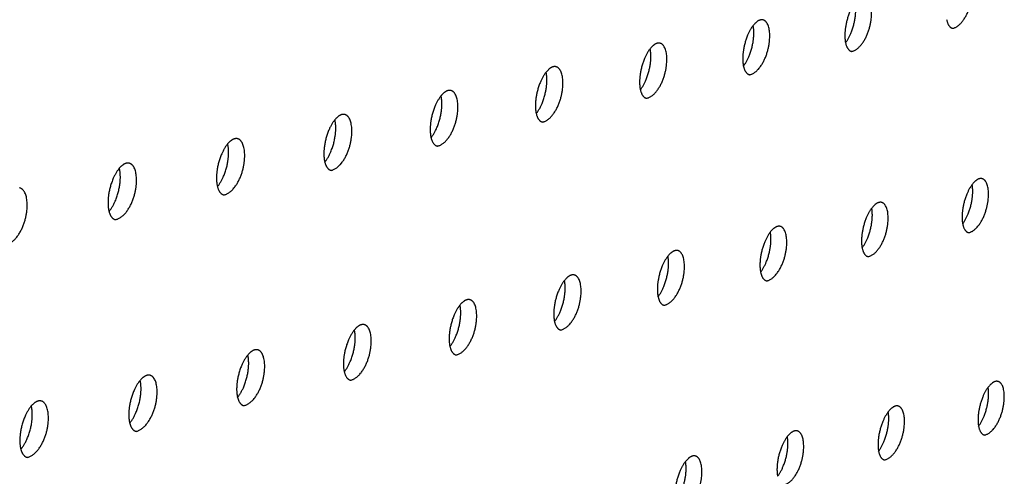
# Model space of a CAD drawing. Units: millimetres. Extents: x 0 to 890, y 0 to 230.
# Drawn here: x 141 to 142, y 56 to 56 of the extents above; entities that cross this region are included whole.
import ezdxf

# ---------------------------------------------------------------- set-up
doc = ezdxf.new("R2010")
doc.units = ezdxf.units.MM
doc.header["$MEASUREMENT"] = 0
doc.layers.add('Crear2D$Visible', color=7, linetype='Continuous', true_color=0x000000)

msp = doc.modelspace()

# ---------------------------------------------------------------- linework, layer by layer
at = {"layer": 'Crear2D$Visible', "lineweight": -3}
for points, weights, knots in [([(142.28842, 56.15805), (142.30166, 56.16069), (142.30549, 56.18499), (142.30869, 56.20526), (142.30002, 56.20682)], [2636.17649103, 1992.87921556, 2817.59285981, 2093.81150739, 2636.85494115], [3071.889023, 3071.889023, 3071.889023, 3073.564242, 3073.564242, 3075.032516, 3075.032516, 3075.032516]), ([(142.19778, 56.13733), (142.21118, 56.14), (142.215, 56.16441), (142.21818, 56.18475), (142.20945, 56.18633)], [2622.12562167, 1983.0889105, 2803.74727762, 2084.2403045, 2622.80828178], [979.586927, 979.586927, 979.586927, 981.262935, 981.262935, 982.730432, 982.730432, 982.730432]), ([(142.19222, 56.14511), (142.19866, 56.1535), (142.20077, 56.16699), (142.20205, 56.17513), (142.20079, 56.18113)], [2424.19992924, 2282.71371131, 2804.74749196, 2464.11381454, 2405.35548847], [980.356206, 980.356206, 980.356206, 981.355058, 981.355058, 982.005964, 982.005964, 982.005964]), ([(142.10625, 56.11641), (142.11979, 56.1191), (142.12361, 56.14363), (142.12678, 56.16404), (142.11797, 56.16564)], [2608.07275201, 1973.29860545, 2789.90169542, 2074.67214221, 2608.75966436], [2977.638445, 2977.638445, 2977.638445, 2979.315255, 2979.315255, 2980.781964, 2980.781964, 2980.781964]), ([(142.11797, 56.16564), (142.11699, 56.16582), (142.11594, 56.16558), (142.11266, 56.16484), (142.10931, 56.16053)], [2608.75966436, 2685.26568482, 2787.40704264, 2493.11157713, 2410.54498758], [2980.7819642, 2980.7819642, 2980.7819642, 2980.9787815, 2980.9787815, 2981.5441652, 2981.5441652, 2981.5441652]), ([(142.10064, 56.12412), (142.10722, 56.13255), (142.10934, 56.14623), (142.11062, 56.15448), (142.10931, 56.16053)], [2414.46938021, 2267.39376575, 2790.90190977, 2449.31437369, 2392.58618387], [2978.40134, 2978.40134, 2978.40134, 2979.407985, 2979.407985, 2980.063951, 2980.063951, 2980.063951]), ([(142.00816, 56.10292), (142.01486, 56.11139), (142.017, 56.12526), (142.01829, 56.13363), (142.01692, 56.13973)], [2404.72215333, 2252.24202262, 2777.05632758, 2434.523431, 2379.85374556], [1074.588645, 1074.588645, 1074.588645, 1075.602837, 1075.602837, 1076.263896, 1076.263896, 1076.263896]), ([(142.0138, 56.09528), (142.02749, 56.098), (142.0313, 56.12265), (142.03447, 56.14312), (142.02558, 56.14475)], [2594.0178591, 1963.50830039, 2776.05611323, 2065.10708353, 2594.70906647], [1073.831868, 1073.831868, 1073.831868, 1075.509492, 1075.509492, 1076.9754, 1076.9754, 1076.9754]), ([(142.02558, 56.14475), (142.02459, 56.14493), (142.02351, 56.14468), (142.02026, 56.14395), (142.01692, 56.13973)], [2594.70906647, 2671.1971048, 2773.56146045, 2484.7131023, 2400.84443365], [1076.9754003, 1076.9754003, 1076.9754003, 1077.1736335, 1077.1736335, 1077.7313184, 1077.7313184, 1077.7313184]), ([(141.92042, 56.07394), (141.93427, 56.07668), (141.93807, 56.10145), (141.94123, 56.122), (141.93226, 56.12364)], [2579.9609199, 1953.71799533, 2762.21053104, 2055.54519325, 2580.65646563], [2883.387787, 2883.387787, 2883.387787, 2885.066237, 2885.066237, 2886.531333, 2886.531333, 2886.531333]), ([(141.93226, 56.12364), (141.93125, 56.12383), (141.93016, 56.12358), (141.92692, 56.12285), (141.9236, 56.11871)], [2580.65646563, 2657.12538868, 2759.71587826, 2476.28845821, 2391.20710931], [2886.5313326, 2886.5313326, 2886.5313326, 2886.7310019, 2886.7310019, 2887.2809618, 2887.2809618, 2887.2809618]), ([(141.91475, 56.08151), (141.92157, 56.09002), (141.92373, 56.10409), (141.92503, 56.11256), (141.9236, 56.11871)], [2395.0906191, 2237.02367485, 2763.21074539, 2419.88676662, 2367.20304081], [2884.138263, 2884.138263, 2884.138263, 2885.160206, 2885.160206, 2885.826109, 2885.826109, 2885.826109]), ([(141.82039, 56.05989), (141.82735, 56.06843), (141.82953, 56.0827), (141.83083, 56.09129), (141.82935, 56.09748)], [2385.52600088, 2221.82554082, 2749.36516319, 2405.25701877, 2354.5853824], [1168.820884, 1168.820884, 1168.820884, 1169.850617, 1169.850617, 1170.521399, 1170.521399, 1170.521399]), ([(141.82611, 56.05238), (141.84011, 56.05516), (141.8439, 56.08004), (141.84705, 56.10065), (141.83801, 56.10232)], [2565.90191132, 1943.92769027, 2748.36494885, 2045.98653793, 2566.60183928], [1168.076727, 1168.076727, 1168.076727, 1169.756016, 1169.756016, 1171.220287, 1171.220287, 1171.220287]), ([(141.83801, 56.10232), (141.83698, 56.10251), (141.83586, 56.10226), (141.83264, 56.10153), (141.82935, 56.09748)], [2566.60183928, 2643.05047058, 2745.87029607, 2467.71957149, 2381.5594633], [1171.2202868, 1171.2202868, 1171.2202868, 1171.4214131, 1171.4214131, 1171.9638514, 1171.9638514, 1171.9638514]), ([(141.73083, 56.03061), (141.74499, 56.03341), (141.74878, 56.05841), (141.75192, 56.07909), (141.74279, 56.08079)], [2551.84081019, 1934.13738522, 2734.51936666, 2036.43118598, 2552.54516481], [2789.137045, 2789.137045, 2789.137045, 2790.817185, 2790.817185, 2792.280618, 2792.280618, 2792.280618]), ([(141.74279, 56.08079), (141.74175, 56.08098), (141.74061, 56.08072), (141.73741, 56.08), (141.73414, 56.07603)], [2552.54516481, 2628.97228281, 2732.02471388, 2459.29809053, 2372.08065091], [2792.2806179, 2792.2806179, 2792.2806179, 2792.4832223, 2792.4832223, 2793.0177741, 2793.0177741, 2793.0177741]), ([(141.72509, 56.03805), (141.73218, 56.04663), (141.73436, 56.06109), (141.73568, 56.06979), (141.73413, 56.07603)], [2375.78600977, 2207.02642827, 2735.519581, 2390.68230953, 2342.0145578], [2789.875607, 2789.875607, 2789.875607, 2790.912426, 2790.912426, 2791.58803, 2791.58803, 2791.58803]), ([(141.6288, 56.01598), (141.63603, 56.02459), (141.63824, 56.03926), (141.63956, 56.04808), (141.63795, 56.05436)], [2366.459806, 2191.6985156, 2721.67399881, 2376.16192981, 2329.48880965], [1263.053376, 1263.053376, 1263.053376, 1264.098396, 1264.098396, 1264.778764, 1264.778764, 1264.778764]), ([(141.63459, 56.00861), (141.64891, 56.01144), (141.65269, 56.03656), (141.65581, 56.05732), (141.64661, 56.05903)], [2537.77759334, 1924.34708016, 2720.67378447, 2026.87920774, 2538.48641961], [1262.321501, 1262.321501, 1262.321501, 1264.002507, 1264.002507, 1265.465088, 1265.465088, 1265.465088]), ([(141.64661, 56.05903), (141.64555, 56.05923), (141.64439, 56.05897), (141.64121, 56.05825), (141.63795, 56.05437)], [2538.48641961, 2614.89075576, 2718.17913169, 2450.71566889, 2362.57731705], [1265.4650884, 1265.4650884, 1265.4650884, 1265.6691927, 1265.6691927, 1266.1960947, 1266.1960947, 1266.1960947]), ([(141.53736, 55.98639), (141.55184, 55.98924), (141.55562, 56.01449), (141.55873, 56.03531), (141.54945, 56.03705)], [2523.71223757, 1914.5567751, 2706.82820228, 2017.33067552, 2524.42558104], [2694.886215, 2694.886215, 2694.886215, 2696.5681, 2696.5681, 2698.029816, 2698.029816, 2698.029816]), ([(141.54945, 56.03705), (141.54836, 56.03726), (141.54719, 56.03699), (141.54402, 56.03628), (141.54078, 56.03247)], [2524.42558104, 2600.80581788, 2704.33354949, 2441.93414372, 2353.01534584], [2698.0298165, 2698.0298165, 2698.0298165, 2698.2354427, 2698.2354427, 2698.7550111, 2698.7550111, 2698.7550111]), ([(141.53153, 55.9937), (141.5389, 56.00233), (141.54112, 56.01722), (141.54246, 56.02614), (141.54078, 56.03247)], [2356.97303988, 2176.73576207, 2707.82841662, 2361.67510584, 2317.00124825], [2695.612065, 2695.612065, 2695.612065, 2696.664646, 2696.664646, 2697.349759, 2697.349759, 2697.349759]), ([(142.29729, 55.98264), (142.3036, 55.99099), (142.30569, 56.00423), (142.30692, 56.01206), (142.30579, 56.01789)], [2445.7608336, 2307.71800505, 2831.62750531, 2496.04017604, 2431.44683737], [3141.777885, 3141.777885, 3141.777885, 3142.770803, 3142.770803, 3143.405984, 3143.405984, 3143.405984]), ([(142.30276, 55.97473), (142.316, 55.97748), (142.31981, 56.00162), (142.32298, 56.02162), (142.31445, 56.02319)], [2643.05768933, 2002.09595022, 2830.62729097, 2107.06759043, 2643.73957127], [3140.99732, 3140.99732, 3140.99732, 3142.676379, 3142.676379, 3144.140799, 3144.140799, 3144.140799]), ([(142.31445, 56.02319), (142.31348, 56.02337), (142.31243, 56.02312), (142.30915, 56.02235), (142.30579, 56.01789)], [2643.73957127, 2722.39950223, 2828.13263819, 2522.20845644, 2441.7882689], [3144.1407994, 3144.1407994, 3144.1407994, 3144.3415995, 3144.3415995, 3144.9208727, 3144.9208727, 3144.9208727]), ([(141.43913, 55.96394), (141.45378, 55.96682), (141.45754, 55.99219), (141.46065, 56.01309), (141.45128, 56.01485)], [2509.64471971, 1904.76647005, 2692.98262009, 2007.78566371, 2510.36262649], [1356.566185, 1356.566185, 1356.566185, 1358.248963, 1358.248963, 1359.709801, 1359.709801, 1359.709801]), ([(142.21261, 55.95321), (142.226, 55.95598), (142.22981, 55.98024), (142.23296, 56.00031), (142.22436, 56.0019)], [2629.01003206, 1992.30564517, 2816.78170878, 2097.50279083, 2629.69608388], [910.465107, 910.465107, 910.465107, 912.144983, 912.144983, 913.6086, 913.6086, 913.6086]), ([(142.22436, 56.0019), (142.22338, 56.00208), (142.22231, 56.00183), (142.21905, 56.00106), (142.2157, 55.99668)], [2629.69608388, 2708.3306625, 2814.287056, 2513.89286929, 2431.99124449], [913.6085999, 913.6085999, 913.6085999, 913.8108155, 913.8108155, 914.3824118, 914.3824118, 914.3824118]), ([(142.20711, 55.96105), (142.21354, 55.96944), (142.21564, 55.98287), (142.21689, 55.99081), (142.2157, 55.99669)], [2435.94336903, 2292.44422807, 2817.78192312, 2481.15029619, 2418.53883656], [911.239498, 911.239498, 911.239498, 912.240019, 912.240019, 912.880305, 912.880305, 912.880305]), ([(142.12158, 55.93148), (142.13511, 55.93428), (142.13891, 55.95864), (142.14206, 55.97878), (142.13338, 55.98039)], [2614.96049638, 1982.51534011, 2802.93612659, 2087.94109379, 2615.65075909], [3046.746664, 3046.746664, 3046.746664, 3048.427366, 3048.427366, 3049.890169, 3049.890169, 3049.890169]), ([(142.13338, 55.98039), (142.13238, 55.98058), (142.13129, 55.98032), (142.12805, 55.97956), (142.12473, 55.97528)], [2615.65075909, 2694.25875183, 2800.4414738, 2505.77820319, 2422.38748171], [3049.890169, 3049.890169, 3049.890169, 3050.0938199, 3050.0938199, 3050.6572793, 3050.6572793, 3050.6572793]), ([(142.11603, 55.93924), (142.12259, 55.94767), (142.12471, 55.96129), (142.12597, 55.96934), (142.12473, 55.97528)], [2426.33552986, 2276.9379422, 2803.93634093, 2466.31939811, 2405.68713326], [3047.514381, 3047.514381, 3047.514381, 3048.523024, 3048.523024, 3049.168352, 3049.168352, 3049.168352]), ([(142.02405, 55.91722), (142.03074, 55.92569), (142.03288, 55.93951), (142.03414, 55.94766), (142.03285, 55.95365)], [2416.67456236, 2261.67287601, 2790.09075874, 2451.54661408, 2392.88965922], [1005.471417, 1005.471417, 1005.471417, 1006.487799, 1006.487799, 1007.138109, 1007.138109, 1007.138109]), ([(142.02964, 55.90953), (142.04332, 55.91236), (142.04712, 55.93684), (142.05025, 55.95704), (142.0415, 55.95867)], [2600.90906329, 1972.72503505, 2789.0905444, 2078.382563, 2601.60357841], [1004.70997, 1004.70997, 1004.70997, 1006.391513, 1006.391513, 1007.853489, 1007.853489, 1007.853489]), ([(142.0415, 55.95867), (142.04049, 55.95887), (142.03938, 55.9586), (142.03616, 55.95784), (142.03285, 55.95365)], [2601.60357841, 2680.18370719, 2786.59589161, 2497.60545811, 2412.83866825], [1007.8534885, 1007.8534885, 1007.8534885, 1008.0585951, 1008.0585951, 1008.6139484, 1008.6139484, 1008.6139484]), ([(141.93678, 55.88736), (141.95061, 55.89021), (141.9544, 55.91481), (141.95753, 55.93508), (141.94871, 55.93674)], [2586.85571384, 1962.93473, 2775.2449622, 2068.8272639, 2587.5545234], [2952.495926, 2952.495926, 2952.495926, 2954.178321, 2954.178321, 2955.639457, 2955.639457, 2955.639457]), ([(141.94871, 55.93674), (141.94767, 55.93693), (141.94654, 55.93667), (141.94334, 55.93591), (141.94005, 55.9318)], [2587.5545234, 2666.10546381, 2772.75030942, 2488.98475781, 2403.10614654], [2955.6394573, 2955.6394573, 2955.6394573, 2955.8460403, 2955.8460403, 2956.3940718, 2956.3940718, 2956.3940718]), ([(141.93116, 55.89499), (141.93797, 55.9035), (141.94013, 55.9175), (141.9414, 55.92577), (141.94005, 55.9318)], [2406.97406737, 2246.60498475, 2776.24517655, 2436.83111371, 2380.14441808], [2953.251427, 2953.251427, 2953.251427, 2954.275244, 2954.275244, 2954.930475, 2954.930475, 2954.930475]), ([(141.83733, 55.87254), (141.84427, 55.88108), (141.84645, 55.89528), (141.84773, 55.90365), (141.84632, 55.90973)], [2397.3923959, 2231.46447753, 2762.39959436, 2422.17210225, 2367.4494815], [1099.704111, 1099.704111, 1099.704111, 1100.735578, 1100.735578, 1101.395669, 1101.395669, 1101.395669]), ([(141.84298, 55.86497), (141.85698, 55.86785), (141.86076, 55.89257), (141.86388, 55.9129), (141.85498, 55.91458)], [2572.80042917, 1953.14442494, 2761.39938001, 2059.27526373, 2573.5035757], [1098.954749, 1098.954749, 1098.954749, 1100.638011, 1100.638011, 1102.098294, 1102.098294, 1102.098294]), ([(141.85498, 55.91458), (141.85392, 55.91478), (141.85278, 55.91451), (141.84959, 55.91376), (141.84632, 55.90973)], [2573.5035757, 2652.02395518, 2758.90472723, 2480.51948635, 2393.54207044], [1102.0982941, 1102.0982941, 1102.0982941, 1102.3063747, 1102.3063747, 1102.8467094, 1102.8467094, 1102.8467094]), ([(141.74825, 55.84235), (141.7624, 55.84526), (141.76618, 55.8701), (141.76928, 55.8905), (141.7603, 55.8922)], [2558.74319052, 1943.35411988, 2747.55379782, 2049.72663156, 2559.45071708], [2858.245102, 2858.245102, 2858.245102, 2859.929243, 2859.929243, 2861.388661, 2861.388661, 2861.388661]), ([(141.7603, 55.8922), (141.75923, 55.89241), (141.75806, 55.89213), (141.7549, 55.89138), (141.75165, 55.88744)], [2559.45071708, 2637.93911294, 2745.05914504, 2472.05258729, 2384.05543644], [2861.3886608, 2861.3886608, 2861.3886608, 2861.5982607, 2861.5982607, 2862.1308242, 2862.1308242, 2862.1308242]), ([(141.74255, 55.84985), (141.74963, 55.85842), (141.75182, 55.87283), (141.75311, 55.88132), (141.75164, 55.88744)], [2387.99645181, 2216.15603182, 2748.55401217, 2407.56881899, 2354.80298559], [2858.987941, 2858.987941, 2858.987941, 2860.027464, 2860.027464, 2860.692355, 2860.692355, 2860.692355]), ([(141.65255, 55.8195), (141.66686, 55.82245), (141.67063, 55.8474), (141.67372, 55.86787), (141.66467, 55.8696)], [2544.68397925, 1933.56381482, 2733.70821563, 2040.18143839, 2545.39592941], [1193.19944, 1193.19944, 1193.19944, 1194.884475, 1194.884475, 1196.343013, 1196.343013, 1196.343013]), ([(141.66467, 55.8696), (141.66358, 55.86981), (141.66239, 55.86952), (141.65924, 55.86878), (141.65601, 55.86492)], [2545.39592941, 2623.85086683, 2731.21356285, 2463.55233812, 2374.62625704], [1196.343013, 1196.343013, 1196.343013, 1196.5541543, 1196.5541543, 1197.0789333, 1197.0789333, 1197.0789333]), ([(141.64682, 55.82694), (141.65404, 55.83554), (141.65624, 55.85016), (141.65754, 55.85875), (141.65601, 55.86492)], [2378.52202117, 2201.09376406, 2734.70842997, 2393.02053573, 2342.20312757], [1193.936181, 1193.936181, 1193.936181, 1194.983358, 1194.983358, 1195.65299, 1195.65299, 1195.65299]), ([(141.55011, 55.80379), (141.55747, 55.81243), (141.55969, 55.82725), (141.56099, 55.83596), (141.5594, 55.84217)], [2369.10471311, 2186.06007491, 2720.86284778, 2378.52655547, 2329.64816261], [2764.724832, 2764.724832, 2764.724832, 2765.779685, 2765.779685, 2766.453999, 2766.453999, 2766.453999]), ([(141.55588, 55.79642), (141.57035, 55.7994), (141.57411, 55.82447), (141.57719, 55.845), (141.56807, 55.84676)], [2530.6227769, 1923.77350977, 2719.86263344, 2030.63975719, 2531.33919476], [2763.994189, 2763.994189, 2763.994189, 2765.680131, 2765.680131, 2767.137776, 2767.137776, 2767.137776]), ([(141.56807, 55.84676), (141.56695, 55.84697), (141.56574, 55.84669), (141.56261, 55.84595), (141.55941, 55.84218)], [2531.33919476, 2609.75914464, 2717.36798066, 2454.97871792, 2365.22636096], [2767.1377758, 2767.1377758, 2767.1377758, 2767.3504811, 2767.3504811, 2767.867541, 2767.867541, 2767.867541]), ([(142.31697, 55.79309), (142.3302, 55.79595), (142.334, 55.81993), (142.33713, 55.83967), (142.32874, 55.84125)], [2650.0132326, 2011.31268489, 2843.66172213, 2120.31427669, 2650.69852825], [3122.141101, 3122.141101, 3122.141101, 3123.823974, 3123.823974, 3125.284568, 3125.284568, 3125.284568]), ([(142.32874, 55.84125), (142.32775, 55.84144), (142.32666, 55.84117), (142.32342, 55.84037), (142.32008, 55.83594)], [2650.69852825, 2731.41458362, 2841.16706935, 2534.79618595, 2453.55288246], [3125.2845679, 3125.2845679, 3125.2845679, 3125.4920436, 3125.4920436, 3126.0695051, 3126.0695051, 3126.0695051]), ([(142.31156, 55.80107), (142.31785, 55.80941), (142.31994, 55.82259), (142.32114, 55.83022), (142.32008, 55.83594)], [2457.48889805, 2317.45241705, 2844.66193648, 2513.16340656, 2444.88646989], [3122.926656, 3122.926656, 3122.926656, 3123.921247, 3123.921247, 3124.545816, 3124.545816, 3124.545816]), ([(141.45821, 55.77311), (141.47286, 55.77611), (141.47661, 55.80131), (141.47968, 55.82191), (141.47047, 55.82369)], [2516.55956518, 1913.98320471, 2706.01705125, 2021.10166299, 2517.28049535], [1287.44404, 1287.44404, 1287.44404, 1289.130904, 1289.130904, 1290.587642, 1290.587642, 1290.587642]), ([(141.47047, 55.82369), (141.46934, 55.82391), (141.4681, 55.82362), (141.465, 55.82288), (141.46181, 55.81919)], [2517.28049535, 2595.66387214, 2703.52239847, 2446.33210378, 2355.85286284], [1290.5876415, 1290.5876415, 1290.5876415, 1290.8019339, 1290.8019339, 1291.3113404, 1291.3113404, 1291.3113404]), ([(141.45241, 55.78041), (141.45991, 55.78908), (141.46214, 55.80411), (141.46345, 55.81293), (141.46181, 55.81919)], [2359.74451444, 2171.05425246, 2707.01726559, 2364.08621104, 2317.13640091], [1288.168585, 1288.168585, 1288.168585, 1289.231138, 1289.231138, 1289.910076, 1289.910076, 1289.910076]), ([(142.22186, 55.77868), (142.22827, 55.78707), (142.23038, 55.80044), (142.23159, 55.80818), (142.23048, 55.81395)], [2447.81823794, 2301.94296715, 2830.81635428, 2498.24045533, 2431.89287906], [930.086961, 930.086961, 930.086961, 931.089575, 931.089575, 931.719236, 931.719236, 931.719236]), ([(142.22731, 55.77078), (142.24069, 55.77366), (142.24448, 55.79776), (142.2476, 55.81756), (142.23914, 55.81917)], [2635.96942483, 2001.52237983, 2829.81613994, 2110.75569205, 2636.65885137], [929.307963, 929.307963, 929.307963, 930.991677, 930.991677, 932.451442, 932.451442, 932.451442]), ([(142.23914, 55.81917), (142.23813, 55.81936), (142.23703, 55.81909), (142.2338, 55.81829), (142.23048, 55.81394)], [2636.65885137, 2717.33958912, 2827.32148716, 2526.56793751, 2443.82240847], [932.4514423, 932.4514423, 932.4514423, 932.6603714, 932.6603714, 933.2300171, 933.2300171, 933.2300171]), ([(142.13676, 55.74825), (142.15029, 55.75116), (142.15408, 55.77537), (142.15719, 55.79523), (142.14866, 55.79686)], [2621.92386908, 1991.73207477, 2815.97055775, 2101.2002678, 2622.61746634], [3027.890369, 3027.890369, 3027.890369, 3029.574936, 3029.574936, 3031.033861, 3031.033861, 3031.033861]), ([(142.14866, 55.79686), (142.14763, 55.79706), (142.14651, 55.79678), (142.1433, 55.79599), (142.14, 55.79173)], [2622.61746634, 2703.26146646, 2813.47590497, 2518.28219998, 2434.14207693], [3031.0338613, 3031.0338613, 3031.0338613, 3031.244264, 3031.244264, 3031.8061264, 3031.8061264, 3031.8061264]), ([(142.13128, 55.75608), (142.13782, 55.76451), (142.13994, 55.77807), (142.14117, 55.78591), (142.14, 55.79173)], [2438.07782913, 2286.70806462, 2816.97077209, 2483.37728109, 2418.95747406], [3028.663276, 3028.663276, 3028.663276, 3029.673468, 3029.673468, 3030.308157, 3030.308157, 3030.308157]), ([(142.0398, 55.73326), (142.04647, 55.74172), (142.04861, 55.75548), (142.04984, 55.76343), (142.04862, 55.7693)], [2428.52975873, 2271.27865761, 2803.1251899, 2468.57299142, 2406.07812694], [1024.319138, 1024.319138, 1024.319138, 1025.337355, 1025.337355, 1025.97701, 1025.97701, 1025.97701]), ([(142.04532, 55.7255), (142.059, 55.72844), (142.06279, 55.75275), (142.06589, 55.77269), (142.05728, 55.77434)], [2607.87655042, 1981.94176972, 2802.12497556, 2091.6480682, 2608.5743587], [1023.552749, 1023.552749, 1023.552749, 1025.238182, 1025.238182, 1026.696254, 1026.696254, 1026.696254]), ([(142.05728, 55.77434), (142.05624, 55.77454), (142.0551, 55.77426), (142.0519, 55.77347), (142.04862, 55.7693)], [2608.5743587, 2689.18015205, 2799.63032278, 2510.11986181, 2424.61643152], [1026.696254, 1026.696254, 1026.696254, 1026.908151, 1026.908151, 1027.4619172, 1027.4619172, 1027.4619172])]:
    msp.add_rational_spline(points, weights, degree=2, knots=knots, dxfattribs=at)
for points, weights in [([(142.20079, 56.18113), (142.19434, 56.17273), (142.19223, 56.15924)], [2420.31570768, 2278.96488564, 2800.28588207]), ([(142.28289, 56.1659), (142.28432, 56.15879), (142.28842, 56.15805)], [2415.95351631, 2347.73157784, 2636.17649103]), ([(142.10931, 56.16053), (142.10274, 56.15209), (142.10062, 56.13841)], [2410.54498758, 2263.71813518, 2786.44029988]), ([(142.19223, 56.15924), (142.19096, 56.1511), (142.19222, 56.14511)], [2800.28588207, 2461.31421319, 2403.13901624]), ([(142.01692, 56.13973), (142.01022, 56.13125), (142.00808, 56.11737)], [2400.84443365, 2248.48546091, 2772.59471769]), ([(142.19222, 56.14511), (142.19369, 56.13808), (142.19778, 56.13733)], [2403.13901624, 2338.31658218, 2622.12562167]), ([(142.10062, 56.13841), (142.09934, 56.13017), (142.10064, 56.12412)], [2786.44029988, 2446.68940752, 2390.43219906]), ([(142.10064, 56.12412), (142.10215, 56.11716), (142.10625, 56.11641)], [2390.43219906, 2328.72797847, 2608.07275201]), ([(141.9236, 56.11871), (141.91678, 56.1102), (141.91462, 56.09612)], [2391.20710931, 2233.27897211, 2758.74913549]), ([(142.00808, 56.11737), (142.00679, 56.10901), (142.00816, 56.10292)], [2772.59471769, 2431.79880819, 2377.67077135]), ([(141.82935, 56.09748), (141.82239, 56.08893), (141.82021, 56.07465)], [2381.5594633, 2218.21660069, 2744.9035533]), ([(141.91462, 56.09612), (141.91332, 56.08766), (141.91474, 56.08152)], [2758.74913549, 2417.35062316, 2365.08167723]), ([(142.00816, 56.10292), (142.0097, 56.09604), (142.0138, 56.09528)], [2377.67077135, 2319.32977474, 2594.0178591]), ([(141.91474, 56.08152), (141.91632, 56.0747), (141.92042, 56.07394)], [2365.08167723, 2309.59201805, 2579.9609199]), ([(141.73414, 56.07603), (141.72704, 56.06745), (141.72485, 56.05297)], [2372.08065091, 2203.00704818, 2731.05797111]), ([(141.82021, 56.07465), (141.81891, 56.06607), (141.82039, 56.05989)], [2744.9035533, 2402.50926568, 2352.40382521]), ([(141.82039, 56.05989), (141.82201, 56.05315), (141.82611, 56.05238)], [2352.40382521, 2300.13874669, 2565.90191132]), ([(141.63795, 56.05437), (141.63072, 56.04575), (141.62851, 56.03107)], [2362.57731705, 2187.95829058, 2717.21238892]), ([(141.72485, 56.05297), (141.72353, 56.04428), (141.72508, 56.03805)], [2731.05797111, 2388.0241475, 2339.86276014]), ([(141.72508, 56.03805), (141.72673, 56.03137), (141.73083, 56.03061)], [2339.86276014, 2290.41132031, 2551.84081019]), ([(141.54078, 56.03247), (141.53341, 56.02382), (141.53119, 56.00894)], [2353.01534584, 2173.10844202, 2703.36680673]), ([(141.62851, 56.03107), (141.62719, 56.02226), (141.6288, 56.01598)], [2717.21238892, 2373.43954382, 2327.32342758]), ([(141.6288, 56.01598), (141.63049, 56.00938), (141.63459, 56.00861)], [2327.32342758, 2280.74895044, 2537.77759334]), ([(142.30579, 56.01789), (142.29948, 56.00953), (142.2974, 55.99629)], [2441.7882689, 2304.13564789, 2827.16589542]), ([(141.53119, 56.00894), (141.52986, 56.00002), (141.53153, 55.99369)], [2703.36680673, 2358.98536647, 2314.84883303]), ([(141.53153, 55.99369), (141.53325, 55.98716), (141.53736, 55.98639)], [2314.84883303, 2270.98110592, 2523.71223757]), ([(142.2157, 55.99668), (142.20927, 55.98829), (142.20717, 55.97486)], [2431.99124449, 2288.82007254, 2813.32031323]), ([(142.2974, 55.99629), (142.29616, 55.98848), (142.29729, 55.98265)], [2827.16589542, 2493.56250693, 2429.3406564]), ([(142.29729, 55.98265), (142.29867, 55.97549), (142.30276, 55.97473)], [2429.3406564, 2354.81331891, 2643.05768933]), ([(142.12473, 55.97528), (142.11817, 55.96684), (142.11605, 55.95321)], [2422.38748171, 2273.30385925, 2799.47473104]), ([(142.20717, 55.97486), (142.20593, 55.96694), (142.2071, 55.96106)], [2813.32031323, 2478.62813978, 2416.41604789]), ([(142.03285, 55.95365), (142.02617, 55.94518), (142.02403, 55.93135)], [2412.83866825, 2257.84570595, 2785.62914885]), ([(142.2071, 55.96106), (142.20852, 55.95397), (142.21261, 55.95321)], [2416.41604789, 2345.45390226, 2629.01003206]), ([(142.11605, 55.95321), (142.1148, 55.94517), (142.11603, 55.93924)], [2799.47473104, 2463.5142128, 2403.46368241]), ([(142.11603, 55.93924), (142.11749, 55.93224), (142.12158, 55.93148)], [2403.46368241, 2336.21812266, 2614.96049638]), ([(141.94005, 55.9318), (141.93324, 55.92329), (141.93108, 55.90927)], [2403.10614654, 2242.83502516, 2771.78356666]), ([(142.02403, 55.93135), (142.02276, 55.9232), (142.02405, 55.91722)], [2785.62914885, 2448.75440649, 2390.67518843]), ([(141.84632, 55.90973), (141.83938, 55.90118), (141.8372, 55.88697)], [2393.54207044, 2227.66914637, 2757.93798447]), ([(142.02405, 55.91722), (142.02555, 55.9103), (142.02964, 55.90953)], [2390.67518843, 2326.71035857, 2600.90906329]), ([(141.93108, 55.90927), (141.92981, 55.90101), (141.93116, 55.89499)], [2771.78356666, 2434.05178472, 2377.93870666]), ([(141.93116, 55.89499), (141.93269, 55.88813), (141.93678, 55.88736)], [2377.93870666, 2317.15128514, 2586.85571384]), ([(141.75165, 55.88744), (141.74457, 55.87886), (141.74238, 55.86444)], [2384.05543644, 2212.50494093, 2744.09240227]), ([(141.8372, 55.88697), (141.83593, 55.87861), (141.83733, 55.87254)], [2757.93798447, 2419.65742035, 2365.33304921]), ([(141.83733, 55.87254), (141.83889, 55.86575), (141.84298, 55.86497)], [2365.33304921, 2307.35643001, 2572.80042917]), ([(141.65601, 55.86492), (141.6488, 55.85631), (141.64659, 55.84169)], [2374.62625704, 2197.37409378, 2730.24682008]), ([(141.74238, 55.86444), (141.74109, 55.85597), (141.74255, 55.84985)], [2744.09240227, 2404.83206645, 2352.61941134]), ([(141.74255, 55.84985), (141.74416, 55.84313), (141.74825, 55.84235)], [2352.61941134, 2297.86948887, 2558.74319052]), ([(141.55941, 55.84218), (141.55205, 55.83353), (141.54983, 55.8187)], [2365.22636096, 2182.31657742, 2716.40123789]), ([(141.64659, 55.84169), (141.6453, 55.83311), (141.64682, 55.82694)], [2730.24682008, 2390.4378415, 2340.06935403]), ([(142.32008, 55.83594), (142.31379, 55.82759), (142.31171, 55.81441)], [2453.55288246, 2313.8001992, 2840.20032658]), ([(141.64682, 55.82694), (141.64846, 55.82029), (141.65255, 55.8195)], [2340.06935403, 2288.05723157, 2544.68397925]), ([(141.46181, 55.81919), (141.45431, 55.81051), (141.45208, 55.79548)], [2355.85286284, 2167.33201461, 2702.5556557]), ([(141.54983, 55.8187), (141.54853, 55.81001), (141.55011, 55.8038)], [2716.40123789, 2375.95184522, 2327.5191285]), ([(142.23048, 55.81394), (142.22407, 55.80555), (142.22197, 55.79218)], [2443.82240847, 2298.39737065, 2826.35474439]), ([(142.31171, 55.81441), (142.3105, 55.80679), (142.31156, 55.80107)], [2840.20032658, 2510.57466088, 2442.7353337]), ([(141.55011, 55.8038), (141.55178, 55.79722), (141.55588, 55.79642)], [2327.5191285, 2278.30339642, 2530.6227769]), ([(141.45208, 55.79548), (141.45077, 55.78667), (141.45241, 55.78041)], [2702.5556557, 2361.36986614, 2314.97130694]), ([(142.31156, 55.80107), (142.31289, 55.79387), (142.31697, 55.79309)], [2442.7353337, 2362.28276142, 2650.0132326]), ([(142.14, 55.79173), (142.13346, 55.78329), (142.13134, 55.76973)], [2434.14207693, 2283.05201112, 2812.5091622]), ([(142.22197, 55.79218), (142.22075, 55.78445), (142.22186, 55.77868)], [2826.35474439, 2495.42212543, 2429.65131102]), ([(141.45241, 55.78041), (141.45412, 55.77391), (141.45821, 55.77311)], [2314.97130694, 2268.61029856, 2516.55956518]), ([(142.22186, 55.77868), (142.22323, 55.77156), (142.22731, 55.77078)], [2429.65131102, 2353.07162432, 2635.96942483]), ([(142.04862, 55.7693), (142.04196, 55.76083), (142.03982, 55.74707)], [2424.61643152, 2267.58344482, 2798.66358001]), ([(142.13134, 55.76973), (142.13012, 55.7619), (142.13128, 55.75608)], [2812.5091622, 2480.55336348, 2416.71785062])]:
    msp.add_rational_spline(points, weights, degree=2, dxfattribs=at)

doc.saveas('drawing.dxf')
